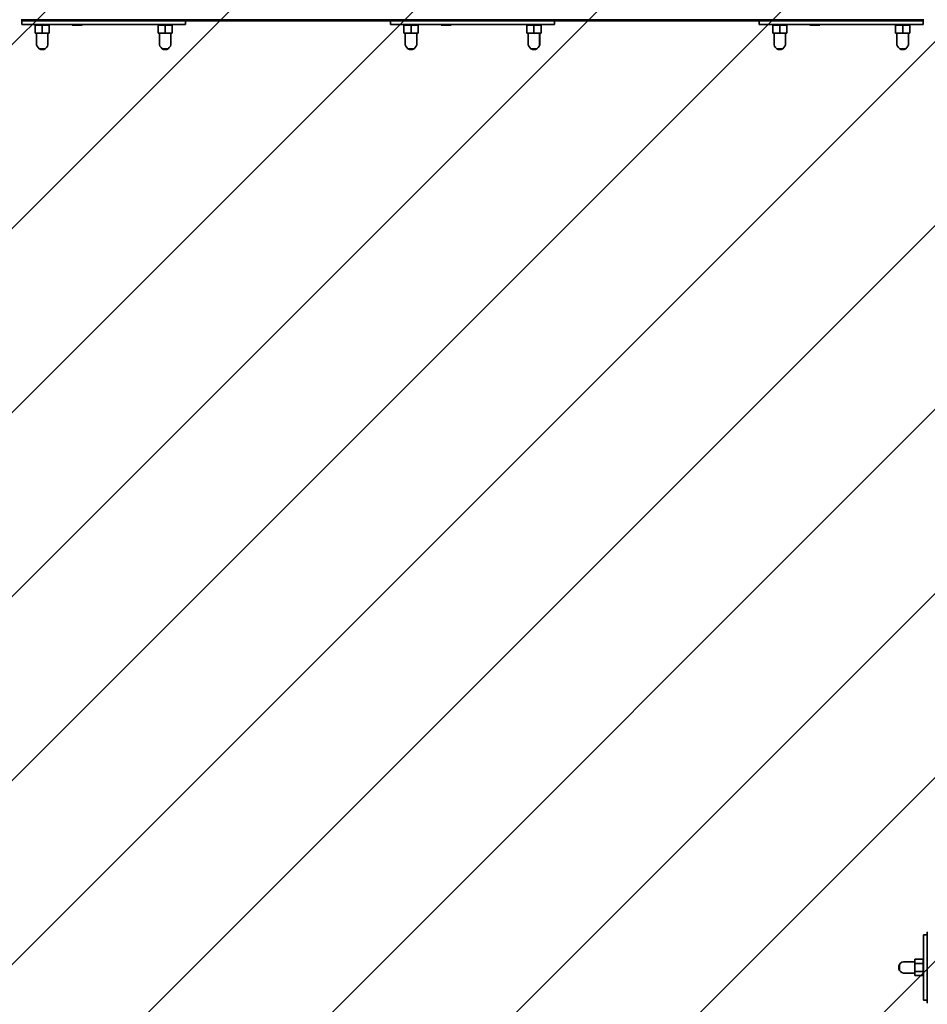
# Model space of a CAD drawing. Units: millimetres. Extents: x 0 to 21000, y 0 to 14850.
# Drawn here: x 6765 to 7873, y 7243 to 8444 of the extents above; entities that cross this region are included whole.
import ezdxf

# ---------------------------------------------------------------- set-up
doc = ezdxf.new("R2010")
doc.units = ezdxf.units.MM
doc.header["$LTSCALE"] = 20
doc.linetypes.add('ACAD_ISO02W100', pattern=[0.59, 0.47, -0.12])
for name, color, linetype, lineweight in [('AM_8', 252, 'ACAD_ISO02W100', 25), ('CONTOUR OF DEVICE', 7, 'Continuous', 35), ('DIMENSION', 7, 'Continuous', 5)]:
    doc.layers.add(name, color=color, linetype=linetype, lineweight=lineweight)
doc.styles.add('Text poznámky (DIN)', font='isocpeur.ttf')
doc.dimstyles.new('Výchozí (DIN)', dxfattribs={"dimscale": 20, "dimtxt": 8, "dimasz": 5, "dimexe": 3.175, "dimexo": 0.8, "dimgap": 0.8, "dimtad": 1, "dimrnd": 10, "dimtxsty": 'Text poznámky (DIN)', "dimcen": 0.09, "dimdle": 10, "dimclrd": 256, "dimclre": 256, "dimclrt": 256, "dimadec": 0, "dimazin": 2, "dimtfac": 1, "dimtmove": 0, "dimatfit": 3, "dimfxl": 20, "dimfxlon": 1, "dimtolj": 1, "dimlwd": -1, "dimlwe": -1, "dimarcsym": 0})

# ---------------------------------------------------------------- blocks, each defined once
blk = doc.blocks.new('*D62')
at = {"layer": 'Defpoints', "color": 0, "transparency": 16777216}
for p in [(6867.8, 10736.8), (2317.8, 4838), (4317.3, 4838)]:
    blk.add_point(p, dxfattribs=at)
at = {"layer": 'DIMENSION', "transparency": 16777216}
for p, q in [((2717.8, 10736.8), (2254.3, 10736.8)), ((2317.8, 10636.8), (2317.8, 4938)), ((2717.8, 4838), (2254.3, 4838))]:
    blk.add_line(p, q, dxfattribs=at)
for points in [[(2301.2, 10636.8), (2334.5, 10636.8), (2317.8, 10736.8)], [(2301.2, 4938), (2334.5, 4938), (2317.8, 4838)]]:
    blk.add_solid(points, dxfattribs=at)
at = {"layer": 'DIMENSION', "transparency": 16777216, "insert": (2221.8, 7787.4), "char_height": 160, "attachment_point": 5, "rotation": 90, "style": 'Text poznámky (DIN)'}
blk.add_mtext('\\A1;5900', dxfattribs=at)

msp = doc.modelspace()

# ---------------------------------------------------------------- hatches: boundary and pattern name
at = {"layer": 'AM_8', "ltscale": 20}
h = msp.add_hatch(dxfattribs=at)
h.set_pattern_fill('ANSI31', color=256, scale=50)
h.set_pattern_definition([(45, (-6006.12, 88372.89), (-112.2532, 112.2532), [])])
edge = h.paths.add_edge_path()
edge.add_arc((12717.844, 7287.557), 500, 324.15562, 450)
edge.add_line((12717.844, 7787.557), (12522.844, 7787.557))
edge.add_arc((12522.844, 8287.557), 500, 180, 270, ccw=False)
edge.add_line((12022.844, 8287.557), (12022.844, 8550.819))
edge.add_arc((11522.844, 8550.819), 500, 0, 180)
edge.add_line((11022.844, 8550.819), (11022.844, 8287.557))
edge.add_arc((10522.844, 8287.557), 500, -90, 0, ccw=False)
edge.add_line((10522.844, 7787.557), (9217.844, 7787.557))
edge.add_arc((9217.844, 8287.557), 500, 180, 270, ccw=False)
edge.add_line((8717.844, 8287.557), (8717.844, 8437.557))
edge.add_arc((8217.844, 8437.557), 500, 0, 56.632987)
edge.add_arc((8767.844, 9272.722), 500, 180, 236.632987, ccw=False)
edge.add_line((8267.844, 9272.722), (8267.844, 9758.557))
edge.add_arc((7767.844, 9758.557), 500, 0, 84.26083)
edge.add_arc((7867.844, 10753.545), 500, 180, 264.26083, ccw=False)
edge.add_line((7367.844, 10753.545), (7367.844, 10759.057))
edge.add_arc((6867.844, 10759.057), 500, 0, 180)
edge.add_line((6367.844, 10759.057), (6367.844, 10236.358))
edge.add_arc((5867.844, 10236.358), 500, -90, 0, ccw=False)
edge.add_line((5867.844, 9736.358), (5802.844, 9736.358))
edge.add_arc((5802.844, 9236.358), 500, 90, 117.281083)
edge.add_arc((5344.488, 10125.127), 500, 225, 297.281083, ccw=False)
edge.add_line((4990.934, 9771.574), (4671.397, 10091.111))
edge.add_arc((4317.844, 9737.557), 500, 45, 225)
edge.add_line((3964.291, 9384.004), (4485.322, 8862.972))
edge.add_arc((4131.769, 8509.419), 500, -48.970701, 45, ccw=False)
edge.add_arc((4788.214, 7755.045), 500, 131.029299, 180)
edge.add_line((4288.214, 7755.045), (4288.214, 6800.07))
edge.add_arc((4788.214, 6800.07), 500, 180, 228.158838)
edge.add_arc((4121.146, 6055.073), 500, -45, 48.158838, ccw=False)
edge.add_line((4474.699, 5701.519), (3964.291, 5191.111))
edge.add_arc((4317.844, 4837.557), 500, 135, 315)
edge.add_line((4671.397, 4484.004), (5628.504, 5441.111))
edge.add_arc((5982.058, 5087.557), 500, 90, 135, ccw=False)
edge.add_line((5982.058, 5587.557), (6985.85, 5587.557))
edge.add_arc((6985.85, 5087.557), 500, 16.864374, 90, ccw=False)
edge.add_arc((7942.844, 5377.664), 500, 196.864374, 270)
edge.add_line((7942.844, 4877.664), (9092.844, 4877.664))
edge.add_arc((9092.844, 5377.664), 500, 270, 343.135626)
edge.add_arc((10049.838, 5087.557), 500, 90, 163.135626, ccw=False)
edge.add_line((10049.838, 5587.557), (12314.442, 5587.557))
edge.add_arc((12314.442, 5087.557), 500, 45, 90, ccw=False)
edge.add_line((12667.995, 5441.111), (13594.696, 4514.409))
edge.add_arc((13948.25, 4867.963), 500, 225, 405)
edge.add_line((14301.803, 5221.516), (13174.901, 6348.418))
edge.add_arc((13528.454, 6701.971), 500, 144.15562, 225, ccw=False)
h.paths.add_polyline_path([(8040.18, 6481.062), (8040.18, 6781.062), (8940.18, 6781.062), (8940.18, 6481.062)])

# ---------------------------------------------------------------- linework, layer by layer
at = {"layer": 'CONTOUR OF DEVICE'}
for p, q in [((6767.844, 8444.04), (6767.844, 8444.557)), ((6767.844, 8443.792), (6767.844, 8444.04)), ((6786.844, 8444.04), (6767.844, 8444.04)), ((6767.844, 8443.557), (6767.844, 8443.792)), ((6786.844, 8443.792), (6767.844, 8443.792)), ((6767.844, 8443.34), (6767.844, 8443.557)), ((6786.844, 8443.557), (6767.844, 8443.557)), ((6767.844, 8443.143), (6767.844, 8443.34)), ((6786.844, 8443.34), (6767.844, 8443.34)), ((6767.844, 8442.97), (6767.844, 8443.143)), ((6786.844, 8443.143), (6767.844, 8443.143)), ((6767.844, 8442.825), (6767.844, 8442.97)), ((6786.844, 8442.97), (6767.844, 8442.97)), ((6767.844, 8442.709), (6767.844, 8442.825)), ((6786.844, 8442.825), (6767.844, 8442.825)), ((6786.844, 8442.709), (6767.844, 8442.709)), ((6767.844, 8442.625), (6767.844, 8442.709)), ((6786.844, 8442.625), (6767.844, 8442.625)), ((6767.844, 8442.557), (6767.844, 8442.625)), ((6767.844, 8438.057), (6767.844, 8442.557)), ((6786.844, 8442.557), (6767.844, 8442.557)), ((6767.844, 8438.057), (6786.844, 8438.057)), ((6784.184, 8437.457), (6784.184, 8427.457)), ((6786.844, 8437.457), (6784.184, 8437.457)), ((6786.844, 8444.04), (6786.844, 8443.792)), ((6798.844, 8444.04), (6786.844, 8444.04)), ((6786.844, 8443.792), (6786.844, 8443.557)), ((6798.844, 8443.792), (6786.844, 8443.792)), ((6786.844, 8443.557), (6786.844, 8443.34)), ((6798.844, 8443.557), (6786.844, 8443.557)), ((6786.844, 8443.34), (6786.844, 8443.143)), ((6798.844, 8443.34), (6786.844, 8443.34)), ((6786.844, 8443.143), (6786.844, 8442.97)), ((6798.844, 8443.143), (6786.844, 8443.143)), ((6786.844, 8442.97), (6786.844, 8442.825)), ((6798.844, 8442.97), (6786.844, 8442.97)), ((6786.844, 8442.825), (6786.844, 8442.709)), ((6798.844, 8442.825), (6786.844, 8442.825)), ((6786.844, 8442.709), (6786.844, 8442.625)), ((6798.844, 8442.709), (6786.844, 8442.709)), ((6786.844, 8442.625), (6786.844, 8442.557)), ((6798.844, 8442.625), (6786.844, 8442.625)), ((6786.844, 8442.557), (6798.844, 8442.557)), ((6786.844, 8438.057), (6786.844, 8437.457)), ((6786.844, 8438.057), (6798.844, 8438.057)), ((6792.844, 8437.457), (6786.844, 8437.457)), ((6792.844, 8437.457), (6792.844, 8427.457)), ((6792.844, 8437.457), (6798.844, 8437.457)), ((6792.844, 8437.457), (6792.844, 8427.457)), ((6936.844, 8444.04), (6798.844, 8444.04)), ((6798.844, 8444.04), (6798.844, 8443.792)), ((6936.844, 8443.792), (6798.844, 8443.792)), ((6798.844, 8443.792), (6798.844, 8443.557)), ((6936.844, 8443.557), (6798.844, 8443.557)), ((6798.844, 8443.557), (6798.844, 8443.34)), ((6936.844, 8443.34), (6798.844, 8443.34)), ((6798.844, 8443.34), (6798.844, 8443.143)), ((6936.844, 8443.143), (6798.844, 8443.143)), ((6798.844, 8443.143), (6798.844, 8442.97)), ((6936.844, 8442.97), (6798.844, 8442.97)), ((6798.844, 8442.97), (6798.844, 8442.825)), ((6936.844, 8442.825), (6798.844, 8442.825)), ((6798.844, 8442.825), (6798.844, 8442.709)), ((6936.844, 8442.709), (6798.844, 8442.709)), ((6798.844, 8442.709), (6798.844, 8442.625)), ((6798.844, 8442.625), (6798.844, 8442.557)), ((6936.844, 8442.625), (6798.844, 8442.625)), ((6936.844, 8442.557), (6798.844, 8442.557)), ((6798.844, 8438.057), (6798.844, 8437.457)), ((6829.467, 8438.057), (6798.844, 8438.057)), ((6798.844, 8437.457), (6801.504, 8437.457)), ((6801.504, 8437.457), (6801.504, 8427.457)), ((6829.467, 8437.557), (6829.467, 8438.057)), ((6829.467, 8438.057), (6829.518, 8438.057)), ((6829.518, 8437.557), (6829.467, 8437.557)), ((6829.518, 8437.557), (6829.518, 8438.057)), ((6829.518, 8438.057), (6829.582, 8438.057)), ((6829.599, 8437.557), (6829.518, 8437.557)), ((6829.599, 8437.557), (6829.582, 8438.057)), ((6829.582, 8438.057), (6830.682, 8438.057)), ((6829.599, 8437.557), (6830.682, 8437.557)), ((6830.682, 8437.557), (6830.682, 8438.057)), ((6830.682, 8438.057), (6832.839, 8438.057)), ((6830.682, 8437.557), (6832.839, 8437.557)), ((6832.839, 8437.557), (6832.839, 8438.057)), ((6832.839, 8438.057), (6833.321, 8438.057)), ((6833.321, 8437.557), (6832.839, 8437.557)), ((6833.321, 8437.557), (6833.321, 8438.057)), ((6833.321, 8438.057), (6834.826, 8438.057)), ((6833.321, 8437.557), (6834.826, 8437.557)), ((6834.826, 8437.557), (6834.826, 8438.057)), ((6835.854, 8438.057), (6834.826, 8438.057)), ((6834.826, 8437.557), (6835.854, 8437.557)), ((6836.618, 8438.057), (6835.854, 8438.057)), ((6835.854, 8437.557), (6835.854, 8438.057)), ((6835.854, 8437.557), (6836.639, 8437.557)), ((6836.639, 8437.557), (6836.618, 8438.057)), ((6836.698, 8438.057), (6836.618, 8438.057)), ((6836.639, 8437.557), (6836.698, 8437.557)), ((6836.698, 8437.557), (6836.698, 8438.057)), ((6836.977, 8438.057), (6836.698, 8438.057)), ((6836.698, 8437.557), (6836.977, 8437.557)), ((6836.977, 8437.557), (6836.977, 8438.057)), ((6837.253, 8438.057), (6836.977, 8438.057)), ((6836.977, 8437.557), (6837.253, 8437.557)), ((6837.253, 8437.557), (6837.253, 8438.057)), ((6837.524, 8438.057), (6837.253, 8438.057)), ((6837.253, 8437.557), (6837.521, 8437.557)), ((6837.521, 8437.557), (6837.524, 8438.057)), ((6837.521, 8437.557), (6837.789, 8437.557)), ((6837.789, 8438.057), (6837.524, 8438.057)), ((6837.789, 8437.557), (6837.789, 8438.057)), ((6838.047, 8438.057), (6837.789, 8438.057)), ((6837.789, 8437.557), (6838.047, 8437.557)), ((6838.047, 8437.557), (6838.047, 8438.057)), ((6838.047, 8438.057), (6838.297, 8438.057)), ((6838.047, 8437.557), (6838.311, 8437.557)), ((6838.311, 8437.557), (6838.297, 8438.057)), ((6838.537, 8438.057), (6838.297, 8438.057)), ((6838.311, 8437.557), (6838.537, 8437.557)), ((6838.537, 8437.557), (6838.537, 8438.057)), ((6838.767, 8438.057), (6838.537, 8438.057)), ((6838.537, 8437.557), (6838.767, 8437.557)), ((6838.767, 8437.557), (6838.767, 8438.057)), ((6838.767, 8438.057), (6840.318, 8438.057)), ((6838.767, 8437.557), (6840.339, 8437.557)), ((6840.339, 8437.557), (6840.318, 8438.057)), ((6841.675, 8438.057), (6840.318, 8438.057)), ((6840.339, 8437.557), (6841.672, 8437.557)), ((6841.672, 8437.557), (6841.675, 8438.057)), ((6841.71, 8437.557), (6841.672, 8437.557)), ((6841.71, 8438.057), (6841.675, 8438.057)), ((6841.71, 8437.557), (6841.71, 8438.057)), ((6841.71, 8438.057), (6936.844, 8438.057)), ((6934.184, 8437.457), (6934.184, 8427.457)), ((6936.844, 8437.457), (6934.184, 8437.457)), ((6936.844, 8444.04), (6936.844, 8443.792)), ((6948.844, 8444.04), (6936.844, 8444.04)), ((6936.844, 8443.792), (6936.844, 8443.557)), ((6948.844, 8443.792), (6936.844, 8443.792)), ((6936.844, 8443.557), (6936.844, 8443.34)), ((6948.844, 8443.557), (6936.844, 8443.557)), ((6936.844, 8443.34), (6936.844, 8443.143)), ((6948.844, 8443.34), (6936.844, 8443.34)), ((6936.844, 8443.143), (6936.844, 8442.97)), ((6948.844, 8443.143), (6936.844, 8443.143)), ((6936.844, 8442.97), (6936.844, 8442.825)), ((6948.844, 8442.97), (6936.844, 8442.97)), ((6936.844, 8442.825), (6936.844, 8442.709)), ((6948.844, 8442.825), (6936.844, 8442.825)), ((6936.844, 8442.709), (6936.844, 8442.625)), ((6948.844, 8442.709), (6936.844, 8442.709)), ((6936.844, 8442.625), (6936.844, 8442.557)), ((6948.844, 8442.625), (6936.844, 8442.625)), ((6936.844, 8442.557), (6948.844, 8442.557)), ((6936.844, 8438.057), (6936.844, 8437.457)), ((6948.844, 8438.057), (6936.844, 8438.057)), ((6942.844, 8437.457), (6936.844, 8437.457)), ((6942.844, 8437.457), (6942.844, 8427.457)), ((6942.844, 8437.457), (6948.844, 8437.457)), ((6942.844, 8437.457), (6942.844, 8427.457)), ((7236.844, 8444.04), (6948.844, 8444.04)), ((6948.844, 8444.04), (6948.844, 8443.792)), ((7236.844, 8443.792), (6948.844, 8443.792)), ((6948.844, 8443.792), (6948.844, 8443.557)), ((7236.844, 8443.557), (6948.844, 8443.557)), ((6948.844, 8443.557), (6948.844, 8443.34)), ((7236.844, 8443.34), (6948.844, 8443.34)), ((6948.844, 8443.34), (6948.844, 8443.143)), ((7236.844, 8443.143), (6948.844, 8443.143)), ((6948.844, 8443.143), (6948.844, 8442.97)), ((7236.844, 8442.97), (6948.844, 8442.97)), ((6948.844, 8442.97), (6948.844, 8442.825)), ((7236.844, 8442.825), (6948.844, 8442.825)), ((6948.844, 8442.825), (6948.844, 8442.709)), ((7236.844, 8442.709), (6948.844, 8442.709)), ((6948.844, 8442.709), (6948.844, 8442.625)), ((6948.844, 8442.625), (6948.844, 8442.557)), ((7236.844, 8442.625), (6948.844, 8442.625)), ((6967.844, 8442.557), (6948.844, 8442.557)), ((6948.844, 8438.057), (6948.844, 8437.457)), ((6967.844, 8438.057), (6948.844, 8438.057)), ((6948.844, 8437.457), (6951.504, 8437.457)), ((6951.504, 8437.457), (6951.504, 8427.457)), ((6967.844, 8438.057), (6967.844, 8442.557)), ((7217.844, 8442.557), (6967.844, 8442.557)), ((7217.844, 8438.057), (7217.844, 8442.557)), ((7236.844, 8442.557), (7217.844, 8442.557)), ((7217.844, 8438.057), (7236.844, 8438.057)), ((7234.184, 8437.457), (7234.184, 8427.457)), ((7236.844, 8437.457), (7234.184, 8437.457)), ((7236.844, 8444.04), (7236.844, 8443.792)), ((7248.844, 8444.04), (7236.844, 8444.04)), ((7236.844, 8443.792), (7236.844, 8443.557)), ((7248.844, 8443.792), (7236.844, 8443.792)), ((7236.844, 8443.557), (7236.844, 8443.34)), ((7248.844, 8443.557), (7236.844, 8443.557)), ((7236.844, 8443.34), (7236.844, 8443.143)), ((7248.844, 8443.34), (7236.844, 8443.34)), ((7236.844, 8443.143), (7236.844, 8442.97)), ((7248.844, 8443.143), (7236.844, 8443.143)), ((7236.844, 8442.97), (7236.844, 8442.825)), ((7248.844, 8442.97), (7236.844, 8442.97)), ((7236.844, 8442.825), (7236.844, 8442.709)), ((7248.844, 8442.825), (7236.844, 8442.825)), ((7236.844, 8442.709), (7236.844, 8442.625)), ((7248.844, 8442.709), (7236.844, 8442.709)), ((7236.844, 8442.625), (7236.844, 8442.557)), ((7248.844, 8442.625), (7236.844, 8442.625)), ((7236.844, 8442.557), (7248.844, 8442.557)), ((7236.844, 8438.057), (7236.844, 8437.457)), ((7236.844, 8438.057), (7248.844, 8438.057)), ((7242.844, 8437.457), (7236.844, 8437.457)), ((7242.844, 8437.457), (7242.844, 8427.457)), ((7242.844, 8437.457), (7248.844, 8437.457)), ((7242.844, 8437.457), (7242.844, 8427.457)), ((7386.844, 8444.04), (7248.844, 8444.04)), ((7248.844, 8444.04), (7248.844, 8443.792)), ((7386.844, 8443.792), (7248.844, 8443.792)), ((7248.844, 8443.792), (7248.844, 8443.557)), ((7386.844, 8443.557), (7248.844, 8443.557)), ((7248.844, 8443.557), (7248.844, 8443.34)), ((7386.844, 8443.34), (7248.844, 8443.34)), ((7248.844, 8443.34), (7248.844, 8443.143)), ((7386.844, 8443.143), (7248.844, 8443.143)), ((7248.844, 8443.143), (7248.844, 8442.97)), ((7386.844, 8442.97), (7248.844, 8442.97)), ((7248.844, 8442.97), (7248.844, 8442.825)), ((7386.844, 8442.825), (7248.844, 8442.825)), ((7248.844, 8442.825), (7248.844, 8442.709)), ((7386.844, 8442.709), (7248.844, 8442.709)), ((7248.844, 8442.709), (7248.844, 8442.625)), ((7386.844, 8442.625), (7248.844, 8442.625)), ((7248.844, 8442.625), (7248.844, 8442.557)), ((7386.844, 8442.557), (7248.844, 8442.557)), ((7248.844, 8438.057), (7248.844, 8437.457)), ((7279.467, 8438.057), (7248.844, 8438.057)), ((7248.844, 8437.457), (7251.504, 8437.457)), ((7251.504, 8437.457), (7251.504, 8427.457)), ((7279.467, 8437.557), (7279.467, 8438.057)), ((7279.467, 8438.057), (7279.518, 8438.057)), ((7279.518, 8437.557), (7279.467, 8437.557)), ((7279.518, 8437.557), (7279.518, 8438.057)), ((7279.518, 8438.057), (7279.582, 8438.057)), ((7279.599, 8437.557), (7279.518, 8437.557)), ((7279.599, 8437.557), (7279.582, 8438.057)), ((7279.582, 8438.057), (7280.682, 8438.057)), ((7279.599, 8437.557), (7280.682, 8437.557)), ((7280.682, 8437.557), (7280.682, 8438.057)), ((7280.682, 8438.057), (7282.839, 8438.057)), ((7280.682, 8437.557), (7282.839, 8437.557)), ((7282.839, 8437.557), (7282.839, 8438.057)), ((7282.839, 8438.057), (7283.321, 8438.057)), ((7283.321, 8437.557), (7282.839, 8437.557)), ((7283.321, 8437.557), (7283.321, 8438.057)), ((7283.321, 8438.057), (7284.826, 8438.057)), ((7283.321, 8437.557), (7284.826, 8437.557)), ((7284.826, 8437.557), (7284.826, 8438.057)), ((7285.854, 8438.057), (7284.826, 8438.057)), ((7284.826, 8437.557), (7285.854, 8437.557)), ((7286.618, 8438.057), (7285.854, 8438.057)), ((7285.854, 8437.557), (7285.854, 8438.057)), ((7285.854, 8437.557), (7286.639, 8437.557)), ((7286.639, 8437.557), (7286.618, 8438.057)), ((7286.698, 8438.057), (7286.618, 8438.057)), ((7286.639, 8437.557), (7286.698, 8437.557)), ((7286.698, 8437.557), (7286.698, 8438.057)), ((7286.977, 8438.057), (7286.698, 8438.057)), ((7286.698, 8437.557), (7286.977, 8437.557)), ((7286.977, 8437.557), (7286.977, 8438.057)), ((7287.253, 8438.057), (7286.977, 8438.057)), ((7286.977, 8437.557), (7287.253, 8437.557)), ((7287.253, 8437.557), (7287.253, 8438.057)), ((7287.524, 8438.057), (7287.253, 8438.057)), ((7287.253, 8437.557), (7287.521, 8437.557)), ((7287.521, 8437.557), (7287.524, 8438.057)), ((7287.521, 8437.557), (7287.789, 8437.557)), ((7287.789, 8438.057), (7287.524, 8438.057)), ((7287.789, 8437.557), (7287.789, 8438.057)), ((7288.047, 8438.057), (7287.789, 8438.057)), ((7287.789, 8437.557), (7288.047, 8437.557)), ((7288.047, 8437.557), (7288.047, 8438.057)), ((7288.047, 8438.057), (7288.297, 8438.057)), ((7288.047, 8437.557), (7288.311, 8437.557)), ((7288.311, 8437.557), (7288.297, 8438.057)), ((7288.537, 8438.057), (7288.297, 8438.057)), ((7288.311, 8437.557), (7288.537, 8437.557)), ((7288.537, 8437.557), (7288.537, 8438.057)), ((7288.767, 8438.057), (7288.537, 8438.057)), ((7288.537, 8437.557), (7288.767, 8437.557)), ((7288.767, 8437.557), (7288.767, 8438.057)), ((7288.767, 8438.057), (7290.318, 8438.057)), ((7288.767, 8437.557), (7290.339, 8437.557)), ((7290.339, 8437.557), (7290.318, 8438.057)), ((7291.675, 8438.057), (7290.318, 8438.057)), ((7290.339, 8437.557), (7291.672, 8437.557)), ((7291.672, 8437.557), (7291.675, 8438.057)), ((7291.71, 8437.557), (7291.672, 8437.557)), ((7291.71, 8438.057), (7291.675, 8438.057)), ((7291.71, 8437.557), (7291.71, 8438.057)), ((7291.71, 8438.057), (7386.844, 8438.057)), ((7384.184, 8437.457), (7384.184, 8427.457)), ((7386.844, 8437.457), (7384.184, 8437.457)), ((7386.844, 8444.04), (7386.844, 8443.792)), ((7398.844, 8444.04), (7386.844, 8444.04)), ((7386.844, 8443.792), (7386.844, 8443.557)), ((7398.844, 8443.792), (7386.844, 8443.792)), ((7386.844, 8443.557), (7386.844, 8443.34)), ((7398.844, 8443.557), (7386.844, 8443.557)), ((7386.844, 8443.34), (7386.844, 8443.143)), ((7398.844, 8443.34), (7386.844, 8443.34)), ((7386.844, 8443.143), (7386.844, 8442.97)), ((7398.844, 8443.143), (7386.844, 8443.143)), ((7386.844, 8442.97), (7386.844, 8442.825)), ((7398.844, 8442.97), (7386.844, 8442.97)), ((7386.844, 8442.825), (7386.844, 8442.709)), ((7398.844, 8442.825), (7386.844, 8442.825)), ((7386.844, 8442.709), (7386.844, 8442.625)), ((7398.844, 8442.709), (7386.844, 8442.709)), ((7386.844, 8442.625), (7386.844, 8442.557)), ((7398.844, 8442.625), (7386.844, 8442.625)), ((7386.844, 8442.557), (7398.844, 8442.557)), ((7386.844, 8438.057), (7386.844, 8437.457)), ((7398.844, 8438.057), (7386.844, 8438.057)), ((7392.844, 8437.457), (7386.844, 8437.457)), ((7392.844, 8437.457), (7392.844, 8427.457)), ((7392.844, 8437.457), (7398.844, 8437.457)), ((7392.844, 8437.457), (7392.844, 8427.457)), ((7686.844, 8444.04), (7398.844, 8444.04)), ((7398.844, 8444.04), (7398.844, 8443.792)), ((7686.844, 8443.792), (7398.844, 8443.792)), ((7398.844, 8443.792), (7398.844, 8443.557)), ((7686.844, 8443.557), (7398.844, 8443.557)), ((7398.844, 8443.557), (7398.844, 8443.34)), ((7686.844, 8443.34), (7398.844, 8443.34)), ((7398.844, 8443.34), (7398.844, 8443.143)), ((7686.844, 8443.143), (7398.844, 8443.143)), ((7398.844, 8443.143), (7398.844, 8442.97)), ((7686.844, 8442.97), (7398.844, 8442.97)), ((7398.844, 8442.97), (7398.844, 8442.825)), ((7686.844, 8442.825), (7398.844, 8442.825)), ((7398.844, 8442.825), (7398.844, 8442.709)), ((7686.844, 8442.709), (7398.844, 8442.709)), ((7398.844, 8442.709), (7398.844, 8442.625)), ((7686.844, 8442.625), (7398.844, 8442.625)), ((7398.844, 8442.625), (7398.844, 8442.557)), ((7417.844, 8442.557), (7398.844, 8442.557)), ((7398.844, 8438.057), (7398.844, 8437.457)), ((7417.844, 8438.057), (7398.844, 8438.057)), ((7398.844, 8437.457), (7401.504, 8437.457)), ((7401.504, 8437.457), (7401.504, 8427.457)), ((7417.844, 8438.057), (7417.844, 8442.557)), ((7667.844, 8442.557), (7417.844, 8442.557)), ((7667.844, 8438.057), (7667.844, 8442.557)), ((7686.844, 8442.557), (7667.844, 8442.557)), ((7667.844, 8438.057), (7686.844, 8438.057)), ((7684.184, 8437.457), (7684.184, 8427.457)), ((7686.844, 8437.457), (7684.184, 8437.457)), ((7686.844, 8444.04), (7686.844, 8443.792)), ((7698.844, 8444.04), (7686.844, 8444.04)), ((7686.844, 8443.792), (7686.844, 8443.557)), ((7698.844, 8443.792), (7686.844, 8443.792)), ((7686.844, 8443.557), (7686.844, 8443.34)), ((7698.844, 8443.557), (7686.844, 8443.557)), ((7686.844, 8443.34), (7686.844, 8443.143)), ((7698.844, 8443.34), (7686.844, 8443.34)), ((7686.844, 8443.143), (7686.844, 8442.97)), ((7698.844, 8443.143), (7686.844, 8443.143)), ((7686.844, 8442.97), (7686.844, 8442.825)), ((7698.844, 8442.97), (7686.844, 8442.97)), ((7686.844, 8442.825), (7686.844, 8442.709)), ((7698.844, 8442.825), (7686.844, 8442.825)), ((7686.844, 8442.709), (7686.844, 8442.625)), ((7698.844, 8442.709), (7686.844, 8442.709)), ((7686.844, 8442.625), (7686.844, 8442.557)), ((7698.844, 8442.625), (7686.844, 8442.625)), ((7686.844, 8442.557), (7698.844, 8442.557)), ((7686.844, 8438.057), (7686.844, 8437.457)), ((7686.844, 8438.057), (7698.844, 8438.057)), ((7692.844, 8437.457), (7686.844, 8437.457)), ((7692.844, 8437.457), (7692.844, 8427.457)), ((7692.844, 8437.457), (7698.844, 8437.457)), ((7692.844, 8437.457), (7692.844, 8427.457)), ((7836.844, 8444.04), (7698.844, 8444.04)), ((7698.844, 8444.04), (7698.844, 8443.792)), ((7836.844, 8443.792), (7698.844, 8443.792)), ((7698.844, 8443.792), (7698.844, 8443.557)), ((7836.844, 8443.557), (7698.844, 8443.557)), ((7698.844, 8443.557), (7698.844, 8443.34)), ((7836.844, 8443.34), (7698.844, 8443.34)), ((7698.844, 8443.34), (7698.844, 8443.143)), ((7836.844, 8443.143), (7698.844, 8443.143)), ((7698.844, 8443.143), (7698.844, 8442.97)), ((7836.844, 8442.97), (7698.844, 8442.97)), ((7698.844, 8442.97), (7698.844, 8442.825)), ((7836.844, 8442.825), (7698.844, 8442.825)), ((7698.844, 8442.825), (7698.844, 8442.709)), ((7836.844, 8442.709), (7698.844, 8442.709)), ((7698.844, 8442.709), (7698.844, 8442.625)), ((7836.844, 8442.625), (7698.844, 8442.625)), ((7698.844, 8442.625), (7698.844, 8442.557)), ((7836.844, 8442.557), (7698.844, 8442.557)), ((7698.844, 8438.057), (7698.844, 8437.457)), ((7729.467, 8438.057), (7698.844, 8438.057)), ((7698.844, 8437.457), (7701.504, 8437.457)), ((7701.504, 8437.457), (7701.504, 8427.457)), ((7729.467, 8437.557), (7729.467, 8438.057)), ((7729.467, 8438.057), (7729.518, 8438.057)), ((7729.518, 8437.557), (7729.467, 8437.557)), ((7729.518, 8437.557), (7729.518, 8438.057)), ((7729.518, 8438.057), (7729.582, 8438.057)), ((7729.599, 8437.557), (7729.518, 8437.557)), ((7729.599, 8437.557), (7729.582, 8438.057)), ((7729.582, 8438.057), (7730.682, 8438.057)), ((7729.599, 8437.557), (7730.682, 8437.557)), ((7730.682, 8437.557), (7730.682, 8438.057)), ((7730.682, 8438.057), (7732.839, 8438.057)), ((7730.682, 8437.557), (7732.839, 8437.557)), ((7732.839, 8437.557), (7732.839, 8438.057)), ((7732.839, 8438.057), (7733.321, 8438.057)), ((7733.321, 8437.557), (7732.839, 8437.557)), ((7733.321, 8437.557), (7733.321, 8438.057)), ((7733.321, 8438.057), (7734.826, 8438.057)), ((7733.321, 8437.557), (7734.826, 8437.557)), ((7734.826, 8437.557), (7734.826, 8438.057)), ((7735.854, 8438.057), (7734.826, 8438.057)), ((7734.826, 8437.557), (7735.854, 8437.557)), ((7736.618, 8438.057), (7735.854, 8438.057)), ((7735.854, 8437.557), (7735.854, 8438.057)), ((7735.854, 8437.557), (7736.639, 8437.557)), ((7736.639, 8437.557), (7736.618, 8438.057)), ((7736.698, 8438.057), (7736.618, 8438.057)), ((7736.639, 8437.557), (7736.698, 8437.557)), ((7736.698, 8437.557), (7736.698, 8438.057)), ((7736.977, 8438.057), (7736.698, 8438.057)), ((7736.698, 8437.557), (7736.977, 8437.557)), ((7736.977, 8437.557), (7736.977, 8438.057)), ((7737.253, 8438.057), (7736.977, 8438.057)), ((7736.977, 8437.557), (7737.253, 8437.557)), ((7737.253, 8437.557), (7737.253, 8438.057)), ((7737.524, 8438.057), (7737.253, 8438.057)), ((7737.253, 8437.557), (7737.521, 8437.557)), ((7737.521, 8437.557), (7737.524, 8438.057)), ((7737.521, 8437.557), (7737.789, 8437.557)), ((7737.789, 8438.057), (7737.524, 8438.057)), ((7737.789, 8437.557), (7737.789, 8438.057)), ((7738.047, 8438.057), (7737.789, 8438.057)), ((7737.789, 8437.557), (7738.047, 8437.557)), ((7738.047, 8437.557), (7738.047, 8438.057)), ((7738.047, 8438.057), (7738.297, 8438.057)), ((7738.047, 8437.557), (7738.311, 8437.557)), ((7738.311, 8437.557), (7738.297, 8438.057)), ((7738.537, 8438.057), (7738.297, 8438.057)), ((7738.311, 8437.557), (7738.537, 8437.557)), ((7738.537, 8437.557), (7738.537, 8438.057)), ((7738.767, 8438.057), (7738.537, 8438.057)), ((7738.537, 8437.557), (7738.767, 8437.557)), ((7738.767, 8437.557), (7738.767, 8438.057)), ((7738.767, 8438.057), (7740.318, 8438.057)), ((7738.767, 8437.557), (7740.339, 8437.557)), ((7740.339, 8437.557), (7740.318, 8438.057)), ((7741.675, 8438.057), (7740.318, 8438.057)), ((7740.339, 8437.557), (7741.672, 8437.557)), ((7741.672, 8437.557), (7741.675, 8438.057)), ((7741.71, 8437.557), (7741.672, 8437.557)), ((7741.71, 8438.057), (7741.675, 8438.057)), ((7741.71, 8437.557), (7741.71, 8438.057)), ((7741.71, 8438.057), (7836.844, 8438.057)), ((7834.184, 8437.457), (7834.184, 8427.457)), ((7836.844, 8437.457), (7834.184, 8437.457)), ((7836.844, 8444.04), (7836.844, 8443.792)), ((7848.844, 8444.04), (7836.844, 8444.04)), ((7836.844, 8443.792), (7836.844, 8443.557)), ((7848.844, 8443.792), (7836.844, 8443.792)), ((7836.844, 8443.557), (7836.844, 8443.34)), ((7848.844, 8443.557), (7836.844, 8443.557)), ((7836.844, 8443.34), (7836.844, 8443.143)), ((7848.844, 8443.34), (7836.844, 8443.34)), ((7836.844, 8443.143), (7836.844, 8442.97)), ((7848.844, 8443.143), (7836.844, 8443.143)), ((7836.844, 8442.97), (7836.844, 8442.825)), ((7848.844, 8442.97), (7836.844, 8442.97)), ((7836.844, 8442.825), (7836.844, 8442.709)), ((7848.844, 8442.825), (7836.844, 8442.825)), ((7836.844, 8442.709), (7836.844, 8442.625)), ((7848.844, 8442.709), (7836.844, 8442.709)), ((7836.844, 8442.625), (7836.844, 8442.557)), ((7848.844, 8442.625), (7836.844, 8442.625)), ((7836.844, 8442.557), (7848.844, 8442.557)), ((7836.844, 8438.057), (7836.844, 8437.457)), ((7848.844, 8438.057), (7836.844, 8438.057)), ((7842.844, 8437.457), (7836.844, 8437.457)), ((7842.844, 8437.457), (7842.844, 8427.457)), ((7842.844, 8437.457), (7848.844, 8437.457)), ((7842.844, 8437.457), (7842.844, 8427.457)), ((7867.844, 8444.04), (7848.844, 8444.04)), ((7848.844, 8444.04), (7848.844, 8443.792)), ((7867.844, 8443.792), (7848.844, 8443.792)), ((7848.844, 8443.792), (7848.844, 8443.557)), ((7867.844, 8443.557), (7848.844, 8443.557)), ((7848.844, 8443.557), (7848.844, 8443.34)), ((7867.844, 8443.34), (7848.844, 8443.34)), ((7848.844, 8443.34), (7848.844, 8443.143)), ((7867.844, 8443.143), (7848.844, 8443.143)), ((7848.844, 8443.143), (7848.844, 8442.97)), ((7867.844, 8442.97), (7848.844, 8442.97)), ((7848.844, 8442.97), (7848.844, 8442.825)), ((7867.844, 8442.825), (7848.844, 8442.825)), ((7848.844, 8442.825), (7848.844, 8442.709)), ((7867.844, 8442.709), (7848.844, 8442.709)), ((7848.844, 8442.709), (7848.844, 8442.625)), ((7867.844, 8442.625), (7848.844, 8442.625)), ((7848.844, 8442.625), (7848.844, 8442.557)), ((7867.844, 8442.557), (7848.844, 8442.557)), ((7848.844, 8438.057), (7848.844, 8437.457)), ((7867.844, 8438.057), (7848.844, 8438.057)), ((7848.844, 8437.457), (7851.504, 8437.457)), ((7851.504, 8437.457), (7851.504, 8427.457)), ((7867.844, 8444.04), (7867.844, 8444.557)), ((7867.844, 8443.792), (7867.844, 8444.04)), ((7867.844, 8443.557), (7867.844, 8443.792)), ((7867.844, 8443.34), (7867.844, 8443.557)), ((7867.844, 8443.143), (7867.844, 8443.34)), ((7867.844, 8442.97), (7867.844, 8443.143)), ((7867.844, 8442.825), (7867.844, 8442.97)), ((7867.844, 8442.709), (7867.844, 8442.825)), ((7867.844, 8442.625), (7867.844, 8442.709)), ((7867.844, 8442.557), (7867.844, 8442.625)), ((7867.844, 8438.057), (7867.844, 8442.557)), ((6784.184, 8427.457), (6785.844, 8427.457)), ((6785.844, 8427.457), (6785.844, 8413.457)), ((6792.844, 8427.457), (6785.844, 8427.457)), ((6799.789, 8427.457), (6792.844, 8427.457)), ((6798.82, 8427.457), (6792.844, 8427.457)), ((6799.844, 8427.457), (6798.844, 8427.457)), ((6799.624, 8422.812), (6799.816, 8423.376)), ((6799.789, 8427.457), (6799.816, 8427.457)), ((6799.789, 8427.457), (6799.844, 8427.457)), ((6799.816, 8427.457), (6799.844, 8427.457)), ((6799.816, 8427.457), (6799.816, 8423.376)), ((6799.816, 8423.376), (6799.844, 8423.457)), ((6799.816, 8413.457), (6799.816, 8423.376)), ((6799.844, 8423.457), (6799.844, 8427.457)), ((6799.844, 8427.457), (6801.504, 8427.457)), ((6799.844, 8413.457), (6799.844, 8423.457)), ((6934.184, 8427.457), (6935.844, 8427.457)), ((6935.844, 8427.457), (6935.844, 8413.457)), ((6942.844, 8427.457), (6935.844, 8427.457)), ((6949.789, 8427.457), (6942.844, 8427.457)), ((6948.82, 8427.457), (6942.844, 8427.457)), ((6949.844, 8427.457), (6948.844, 8427.457)), ((6949.624, 8422.812), (6949.816, 8423.376)), ((6949.789, 8427.457), (6949.816, 8427.457)), ((6949.789, 8427.457), (6949.844, 8427.457)), ((6949.816, 8427.457), (6949.844, 8427.457)), ((6949.816, 8427.457), (6949.816, 8423.376)), ((6949.816, 8423.376), (6949.844, 8423.457)), ((6949.816, 8413.457), (6949.816, 8423.376)), ((6949.844, 8423.457), (6949.844, 8427.457)), ((6949.844, 8427.457), (6951.504, 8427.457)), ((6949.844, 8413.457), (6949.844, 8423.457)), ((7234.184, 8427.457), (7235.844, 8427.457)), ((7235.844, 8427.457), (7235.844, 8413.457)), ((7242.844, 8427.457), (7235.844, 8427.457)), ((7249.789, 8427.457), (7242.844, 8427.457)), ((7248.82, 8427.457), (7242.844, 8427.457)), ((7249.844, 8427.457), (7248.844, 8427.457)), ((7249.624, 8422.812), (7249.816, 8423.376)), ((7249.789, 8427.457), (7249.816, 8427.457)), ((7249.789, 8427.457), (7249.844, 8427.457)), ((7249.816, 8427.457), (7249.844, 8427.457)), ((7249.816, 8427.457), (7249.816, 8423.376)), ((7249.816, 8423.376), (7249.844, 8423.457)), ((7249.816, 8413.457), (7249.816, 8423.376)), ((7249.844, 8423.457), (7249.844, 8427.457)), ((7249.844, 8427.457), (7251.504, 8427.457)), ((7249.844, 8413.457), (7249.844, 8423.457)), ((7384.184, 8427.457), (7385.844, 8427.457)), ((7385.844, 8427.457), (7385.844, 8413.457)), ((7392.844, 8427.457), (7385.844, 8427.457)), ((7399.789, 8427.457), (7392.844, 8427.457)), ((7398.82, 8427.457), (7392.844, 8427.457)), ((7399.844, 8427.457), (7398.844, 8427.457)), ((7399.624, 8422.812), (7399.816, 8423.376)), ((7399.789, 8427.457), (7399.816, 8427.457)), ((7399.789, 8427.457), (7399.844, 8427.457)), ((7399.816, 8427.457), (7399.844, 8427.457)), ((7399.816, 8427.457), (7399.816, 8423.376)), ((7399.816, 8423.376), (7399.844, 8423.457)), ((7399.816, 8413.457), (7399.816, 8423.376)), ((7399.844, 8423.457), (7399.844, 8427.457)), ((7399.844, 8427.457), (7401.504, 8427.457)), ((7399.844, 8413.457), (7399.844, 8423.457)), ((7684.184, 8427.457), (7685.844, 8427.457)), ((7685.844, 8427.457), (7685.844, 8413.457)), ((7692.844, 8427.457), (7685.844, 8427.457)), ((7699.789, 8427.457), (7692.844, 8427.457)), ((7698.82, 8427.457), (7692.844, 8427.457)), ((7699.844, 8427.457), (7698.844, 8427.457)), ((7699.624, 8422.812), (7699.816, 8423.376)), ((7699.789, 8427.457), (7699.816, 8427.457)), ((7699.789, 8427.457), (7699.844, 8427.457)), ((7699.816, 8427.457), (7699.844, 8427.457)), ((7699.816, 8427.457), (7699.816, 8423.376)), ((7699.816, 8423.376), (7699.844, 8423.457)), ((7699.816, 8413.457), (7699.816, 8423.376)), ((7699.844, 8423.457), (7699.844, 8427.457)), ((7699.844, 8427.457), (7701.504, 8427.457)), ((7699.844, 8413.457), (7699.844, 8423.457)), ((7834.184, 8427.457), (7835.844, 8427.457)), ((7835.844, 8427.457), (7835.844, 8413.457)), ((7842.844, 8427.457), (7835.844, 8427.457)), ((7849.789, 8427.457), (7842.844, 8427.457)), ((7848.82, 8427.457), (7842.844, 8427.457)), ((7849.844, 8427.457), (7848.844, 8427.457)), ((7849.624, 8422.812), (7849.816, 8423.376)), ((7849.789, 8427.457), (7849.816, 8427.457)), ((7849.789, 8427.457), (7849.844, 8427.457)), ((7849.816, 8427.457), (7849.844, 8427.457)), ((7849.816, 8427.457), (7849.816, 8423.376)), ((7849.816, 8423.376), (7849.844, 8423.457)), ((7849.816, 8413.457), (7849.816, 8423.376)), ((7849.844, 8423.457), (7849.844, 8427.457)), ((7849.844, 8427.457), (7851.504, 8427.457)), ((7849.844, 8413.457), (7849.844, 8423.457)), ((6786.489, 8411.564), (6785.844, 8413.457)), ((6787.777, 8410.034), (6786.489, 8411.564)), ((6797.911, 8410.034), (6799.199, 8411.564)), ((6799.199, 8411.564), (6799.844, 8413.457)), ((6936.489, 8411.564), (6935.844, 8413.457)), ((6937.777, 8410.034), (6936.489, 8411.564)), ((6947.911, 8410.034), (6949.199, 8411.564)), ((6949.199, 8411.564), (6949.844, 8413.457)), ((7236.489, 8411.564), (7235.844, 8413.457)), ((7237.777, 8410.034), (7236.489, 8411.564)), ((7247.911, 8410.034), (7249.199, 8411.564)), ((7249.199, 8411.564), (7249.844, 8413.457)), ((7386.489, 8411.564), (7385.844, 8413.457)), ((7387.777, 8410.034), (7386.489, 8411.564)), ((7397.911, 8410.034), (7399.199, 8411.564)), ((7399.199, 8411.564), (7399.844, 8413.457)), ((7686.489, 8411.564), (7685.844, 8413.457)), ((7687.777, 8410.034), (7686.489, 8411.564)), ((7697.911, 8410.034), (7699.199, 8411.564)), ((7699.199, 8411.564), (7699.844, 8413.457)), ((7836.489, 8411.564), (7835.844, 8413.457)), ((7837.777, 8410.034), (7836.489, 8411.564)), ((7847.911, 8410.034), (7849.199, 8411.564)), ((7849.199, 8411.564), (7849.844, 8413.457)), ((6789.133, 8408.676), (6787.777, 8410.034)), ((6789.163, 8408.676), (6789.133, 8408.676)), ((6790.975, 8407.862), (6789.163, 8408.676)), ((6789.163, 8408.676), (6796.525, 8408.676)), ((6790.975, 8407.862), (6794.713, 8407.862)), ((6796.525, 8408.676), (6794.713, 8407.862)), ((6796.554, 8408.676), (6796.525, 8408.676)), ((6797.911, 8410.034), (6796.554, 8408.676)), ((6939.133, 8408.676), (6937.777, 8410.034)), ((6939.163, 8408.676), (6939.133, 8408.676)), ((6940.975, 8407.862), (6939.163, 8408.676)), ((6939.163, 8408.676), (6946.525, 8408.676)), ((6940.975, 8407.862), (6944.713, 8407.862)), ((6946.525, 8408.676), (6944.713, 8407.862)), ((6946.554, 8408.676), (6946.525, 8408.676)), ((6947.911, 8410.034), (6946.554, 8408.676)), ((7239.133, 8408.676), (7237.777, 8410.034)), ((7239.163, 8408.676), (7239.133, 8408.676)), ((7240.975, 8407.862), (7239.163, 8408.676)), ((7239.163, 8408.676), (7246.525, 8408.676)), ((7240.975, 8407.862), (7244.713, 8407.862)), ((7246.525, 8408.676), (7244.713, 8407.862)), ((7246.554, 8408.676), (7246.525, 8408.676)), ((7247.911, 8410.034), (7246.554, 8408.676)), ((7389.133, 8408.676), (7387.777, 8410.034)), ((7389.163, 8408.676), (7389.133, 8408.676)), ((7390.975, 8407.862), (7389.163, 8408.676)), ((7389.163, 8408.676), (7396.525, 8408.676)), ((7390.975, 8407.862), (7394.713, 8407.862)), ((7396.525, 8408.676), (7394.713, 8407.862)), ((7396.554, 8408.676), (7396.525, 8408.676)), ((7397.911, 8410.034), (7396.554, 8408.676)), ((7689.133, 8408.676), (7687.777, 8410.034)), ((7689.163, 8408.676), (7689.133, 8408.676)), ((7690.975, 8407.862), (7689.163, 8408.676)), ((7689.163, 8408.676), (7696.525, 8408.676)), ((7690.975, 8407.862), (7694.713, 8407.862)), ((7696.525, 8408.676), (7694.713, 8407.862)), ((7696.554, 8408.676), (7696.525, 8408.676)), ((7697.911, 8410.034), (7696.554, 8408.676)), ((7839.133, 8408.676), (7837.777, 8410.034)), ((7839.163, 8408.676), (7839.133, 8408.676)), ((7840.975, 8407.862), (7839.163, 8408.676)), ((7839.163, 8408.676), (7846.525, 8408.676)), ((7840.975, 8407.862), (7844.713, 8407.862)), ((7846.525, 8408.676), (7844.713, 8407.862)), ((7846.554, 8408.676), (7846.525, 8408.676)), ((7847.911, 8410.034), (7846.554, 8408.676)), ((7872.912, 7331.075), (7872.844, 7330.557)), ((7872.844, 7330.557), (7872.844, 7327.557)), ((7868.344, 7327.557), (7872.844, 7327.557)), ((7868.344, 7327.557), (7868.344, 7294.663)), ((7872.844, 7327.557), (7872.844, 7247.557)), ((7840.321, 7292.614), (7841.851, 7293.9)), ((7841.851, 7293.9), (7843.744, 7294.543)), ((7857.744, 7294.543), (7843.744, 7294.543)), ((7867.744, 7297.557), (7857.744, 7297.557)), ((7857.744, 7294.543), (7857.744, 7297.557)), ((7857.744, 7294.543), (7857.744, 7292.557)), ((7867.744, 7297.557), (7867.744, 7293.545)), ((7867.844, 7293.545), (7867.744, 7293.545)), ((7867.744, 7293.545), (7867.744, 7292.557)), ((7867.844, 7294.663), (7867.844, 7294.623)), ((7867.844, 7294.663), (7868.344, 7294.663)), ((7867.844, 7294.623), (7868.344, 7294.611)), ((7867.844, 7294.488), (7867.844, 7294.623)), ((7867.844, 7294.488), (7867.844, 7294.392)), ((7867.844, 7294.488), (7868.344, 7294.488)), ((7867.844, 7294.392), (7868.344, 7294.417)), ((7867.844, 7294.279), (7867.844, 7294.392)), ((7867.844, 7294.279), (7867.844, 7294.149)), ((7867.844, 7294.279), (7868.344, 7294.269)), ((7867.844, 7294.149), (7868.344, 7294.128)), ((7867.844, 7294.149), (7867.844, 7294.087)), ((7867.844, 7294.087), (7868.344, 7294.09)), ((7867.844, 7294.087), (7867.844, 7294.001)), ((7867.844, 7294.001), (7868.344, 7294.024)), ((7867.844, 7293.545), (7867.844, 7294.001)), ((7868.344, 7293.545), (7867.844, 7293.545)), ((7867.844, 7293.545), (7867.844, 7293.264)), ((7868.344, 7294.611), (7868.344, 7294.663)), ((7868.344, 7294.611), (7868.344, 7294.488)), ((7868.344, 7294.417), (7868.344, 7294.488)), ((7868.344, 7294.269), (7868.344, 7294.417)), ((7868.344, 7294.269), (7868.344, 7294.128)), ((7868.344, 7294.09), (7868.344, 7294.128)), ((7868.344, 7294.024), (7868.344, 7294.09)), ((7868.344, 7293.545), (7868.344, 7294.024)), ((7868.344, 7293.545), (7868.344, 7281.569)), ((7838.149, 7289.437), (7838.963, 7291.202)), ((7838.149, 7289.437), (7838.149, 7285.677)), ((7838.149, 7285.677), (7838.963, 7283.912)), ((7838.963, 7291.26), (7840.321, 7292.614)), ((7838.963, 7291.202), (7838.963, 7291.26)), ((7838.963, 7291.202), (7838.963, 7283.912)), ((7838.963, 7283.854), (7838.963, 7283.912)), ((7838.963, 7283.854), (7840.321, 7282.5)), ((7840.321, 7282.5), (7841.851, 7281.215)), ((7841.851, 7281.215), (7843.744, 7280.571)), ((7867.744, 7292.557), (7857.744, 7292.557)), ((7857.744, 7292.557), (7857.744, 7282.557)), ((7867.744, 7282.557), (7857.744, 7282.557)), ((7857.744, 7280.571), (7857.744, 7282.557)), ((7867.744, 7292.557), (7867.744, 7282.557)), ((7867.744, 7281.569), (7867.744, 7282.557)), ((7868.344, 7281.569), (7867.744, 7281.569)), ((7867.744, 7281.569), (7867.744, 7277.557)), ((7868.344, 7281.569), (7868.344, 7278.262)), ((7857.744, 7280.571), (7843.744, 7280.571)), ((7857.744, 7277.557), (7857.744, 7280.571)), ((7867.744, 7277.557), (7857.744, 7277.557)), ((7868.344, 7278.262), (7868.344, 7278.297)), ((7868.344, 7278.262), (7868.344, 7247.557)), ((7868.344, 7247.557), (7872.844, 7247.557)), ((7872.844, 7247.557), (7872.844, 7244.557)), ((7872.844, 7244.557), (7872.912, 7244.04))]:
    msp.add_line(p, q, dxfattribs=at)

# ---------------------------------------------------------------- dimensions: what is measured, and where the dimension line sits
at = {"layer": 'DIMENSION'}
dim = msp.add_linear_dim(base=(2317.844, 4837.976), p1=(6867.844, 10736.822), p2=(4317.326, 4837.976), angle=90, dimstyle='Výchozí (DIN)', dxfattribs=at)
dim.commit()
dim.dimension.update_dxf_attribs({"geometry": '*D62', "text_midpoint": (2317.844, 7787.399), "dimtype": 160})

doc.saveas('drawing.dxf')
